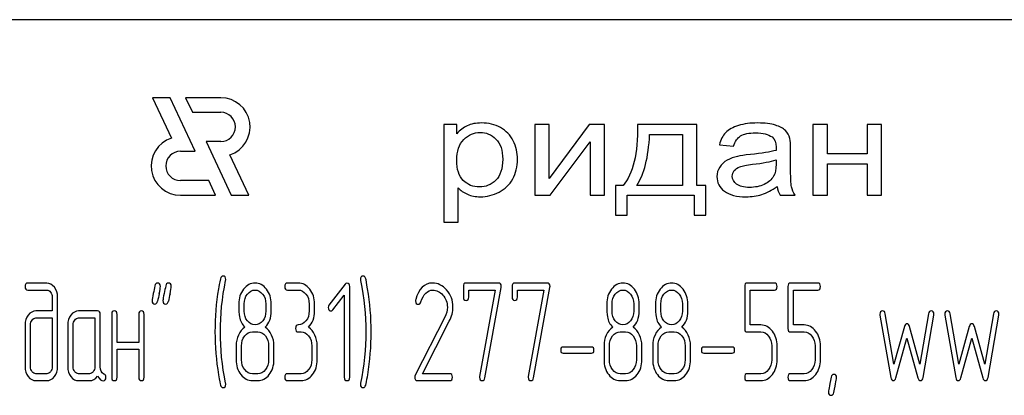
# Model space of a CAD drawing. Units: millimetres. Extents: x 0 to 8400, y -6 to 5940.
# Drawn here: x 5324 to 5375, y 4545 to 4564 of the extents above; entities that cross this region are included whole.
import ezdxf

# ---------------------------------------------------------------- set-up
doc = ezdxf.new("R2010")
doc.units = ezdxf.units.MM
doc.header["$LTSCALE"] = 462
doc.layers.get('0').update_dxf_attribs({"linetype": 'CONTINUOUS'})

msp = doc.modelspace()

# ---------------------------------------------------------------- linework, layer by layer
at = {"color": 7, "linetype": 'Continuous'}
for p, q in [((5396.029, 4563.984), (5306.029, 4563.984)), ((5331.097, 4559.984), (5332.064, 4557.91)), ((5331.997, 4559.984), (5331.097, 4559.984)), ((5333.28, 4557.234), (5331.997, 4559.984)), ((5332.798, 4559.984), (5333.148, 4559.234)), ((5334.599, 4559.984), (5332.798, 4559.984)), ((5333.148, 4559.234), (5334.599, 4559.234)), ((5346.029, 4558.606), (5346.029, 4553.595)), ((5346.701, 4558.606), (5346.029, 4558.606)), ((5346.701, 4558.135), (5346.701, 4558.606)), ((5350.699, 4558.606), (5350.699, 4554.984)), ((5351.437, 4558.606), (5350.699, 4558.606)), ((5353.484, 4558.606), (5351.437, 4555.843)), ((5351.437, 4555.843), (5351.437, 4558.606)), ((5354.279, 4558.606), (5353.484, 4558.606)), ((5354.279, 4554.984), (5354.279, 4558.606)), ((5359.007, 4558.606), (5355.973, 4558.606)), ((5359.007, 4555.488), (5359.007, 4558.606)), ((5364.965, 4558.606), (5364.965, 4554.984)), ((5365.703, 4558.606), (5364.965, 4558.606)), ((5365.703, 4557.098), (5365.703, 4558.606)), ((5367.749, 4558.606), (5367.749, 4557.098)), ((5368.487, 4558.606), (5367.749, 4558.606)), ((5368.487, 4554.984), (5368.487, 4558.606)), ((5333.847, 4557.734), (5335.129, 4554.984)), ((5334.599, 4557.734), (5333.847, 4557.734)), ((5351.495, 4554.984), (5353.541, 4557.729)), ((5353.541, 4557.729), (5353.541, 4554.984)), ((5356.588, 4558.098), (5358.273, 4558.098)), ((5358.273, 4558.098), (5358.273, 4555.488)), ((5332.529, 4557.234), (5333.28, 4557.234)), ((5360.167, 4557.572), (5360.889, 4557.49)), ((5363.817, 4556.501), (5363.817, 4557.32)), ((5336.029, 4554.984), (5335.063, 4557.057)), ((5363.071, 4556.801), (5363.071, 4556.576)), ((5367.749, 4557.098), (5365.703, 4557.098)), ((5365.703, 4554.984), (5365.703, 4556.59)), ((5365.703, 4556.59), (5367.749, 4556.59)), ((5367.749, 4556.59), (5367.749, 4554.984)), ((5333.979, 4555.734), (5332.529, 4555.734)), ((5334.329, 4554.984), (5333.979, 4555.734)), ((5346.767, 4553.595), (5346.767, 4555.359)), ((5354.837, 4555.488), (5354.837, 4553.957)), ((5355.226, 4555.488), (5354.837, 4555.488)), ((5358.273, 4555.488), (5355.932, 4555.488)), ((5359.479, 4555.488), (5359.007, 4555.488)), ((5359.479, 4553.957), (5359.479, 4555.488)), ((5332.529, 4554.984), (5334.329, 4554.984)), ((5335.129, 4554.984), (5336.029, 4554.984)), ((5350.699, 4554.984), (5351.495, 4554.984)), ((5353.541, 4554.984), (5354.279, 4554.984)), ((5355.444, 4553.957), (5355.444, 4554.984)), ((5355.444, 4554.984), (5358.872, 4554.984)), ((5358.872, 4554.984), (5358.872, 4553.957)), ((5363.28, 4554.984), (5364.051, 4554.984)), ((5364.965, 4554.984), (5365.703, 4554.984)), ((5367.749, 4554.984), (5368.487, 4554.984)), ((5354.837, 4553.957), (5355.444, 4553.957)), ((5358.872, 4553.957), (5359.479, 4553.957)), ((5346.029, 4553.595), (5346.767, 4553.595)), ((5325.672, 4550.477), (5324.704, 4550.477)), ((5324.704, 4550.12), (5325.672, 4550.12)), ((5338.575, 4550.477), (5338.02, 4550.477)), ((5338.02, 4550.12), (5338.575, 4550.12)), ((5340.975, 4550.424), (5340.145, 4549.348)), ((5341.211, 4545.652), (5341.211, 4550.298)), ((5347.037, 4550.298), (5347.037, 4549.762)), ((5348.843, 4550.477), (5347.175, 4550.477)), ((5347.314, 4549.762), (5347.314, 4550.12)), ((5347.314, 4550.12), (5348.668, 4550.12)), ((5348.668, 4550.12), (5347.872, 4545.692)), ((5348.144, 4545.613), (5348.979, 4550.256)), ((5349.534, 4550.298), (5349.534, 4549.762)), ((5351.34, 4550.477), (5349.672, 4550.477)), ((5349.811, 4549.762), (5349.811, 4550.12)), ((5349.811, 4550.12), (5351.165, 4550.12)), ((5351.165, 4550.12), (5350.369, 4545.692)), ((5350.641, 4545.613), (5351.476, 4550.256)), ((5361.463, 4550.298), (5361.463, 4548.151)), ((5362.989, 4550.477), (5361.602, 4550.477)), ((5361.74, 4548.329), (5361.74, 4550.12)), ((5361.74, 4550.12), (5362.989, 4550.12)), ((5363.682, 4550.298), (5363.682, 4548.151)), ((5365.208, 4550.477), (5363.821, 4550.477)), ((5363.96, 4548.329), (5363.96, 4550.12)), ((5363.96, 4550.12), (5365.208, 4550.12)), ((5325.952, 4549.762), (5325.952, 4549.048)), ((5326.23, 4546.188), (5326.23, 4549.762)), ((5340.34, 4549.101), (5340.933, 4549.866)), ((5340.933, 4549.866), (5340.933, 4545.652)), ((5335.801, 4549.044), (5335.801, 4549.409)), ((5336.911, 4549.409), (5336.911, 4549.044)), ((5337.188, 4549.044), (5337.188, 4549.409)), ((5339.13, 4549.405), (5339.13, 4549.048)), ((5339.407, 4549.048), (5339.407, 4549.405)), ((5354.666, 4549.044), (5354.666, 4549.409)), ((5355.776, 4549.409), (5355.776, 4549.044)), ((5356.053, 4549.044), (5356.053, 4549.409)), ((5357.163, 4549.044), (5357.163, 4549.409)), ((5358.273, 4549.409), (5358.273, 4549.044)), ((5358.55, 4549.044), (5358.55, 4549.409)), ((5325.952, 4549.048), (5325.123, 4549.048)), ((5325.123, 4548.69), (5325.952, 4548.69)), ((5325.952, 4548.69), (5325.952, 4546.188)), ((5328.28, 4549.048), (5327.309, 4549.048)), ((5327.309, 4548.69), (5328.141, 4548.69)), ((5328.141, 4548.69), (5328.141, 4546.188)), ((5328.418, 4546.181), (5328.418, 4548.869)), ((5329.004, 4548.869), (5329.004, 4545.652)), ((5329.281, 4547.439), (5329.281, 4548.869)), ((5330.391, 4548.869), (5330.391, 4547.439)), ((5330.668, 4545.652), (5330.668, 4548.869)), ((5346.085, 4548.722), (5344.562, 4545.752)), ((5368.399, 4548.83), (5368.954, 4545.642)), ((5369.12, 4546.324), (5368.671, 4548.908)), ((5370.896, 4548.908), (5370.446, 4546.324)), ((5370.613, 4545.642), (5371.168, 4548.83)), ((5371.728, 4548.83), (5372.283, 4545.642)), ((5372.449, 4546.324), (5372, 4548.908)), ((5374.225, 4548.908), (5373.775, 4546.324)), ((5373.942, 4545.642), (5374.497, 4548.83)), ((5324.565, 4548.333), (5324.565, 4546.188)), ((5324.842, 4546.188), (5324.842, 4548.333)), ((5326.754, 4548.333), (5326.754, 4546.188)), ((5327.031, 4546.188), (5327.031, 4548.333)), ((5344.939, 4545.831), (5346.318, 4548.522)), ((5362.298, 4548.329), (5361.74, 4548.329)), ((5364.518, 4548.329), (5363.96, 4548.329)), ((5369.653, 4548.243), (5369.12, 4546.324)), ((5370.446, 4546.324), (5369.914, 4548.243)), ((5372.982, 4548.243), (5372.449, 4546.324)), ((5373.775, 4546.324), (5373.243, 4548.243)), ((5336.217, 4547.975), (5336.494, 4547.975)), ((5338.575, 4547.975), (5338.714, 4547.975)), ((5355.082, 4547.975), (5355.36, 4547.975)), ((5357.579, 4547.975), (5357.856, 4547.975)), ((5361.602, 4547.972), (5362.298, 4547.972)), ((5363.821, 4547.972), (5364.518, 4547.972)), ((5369.22, 4545.62), (5369.783, 4547.65)), ((5369.783, 4547.65), (5370.346, 4545.62)), ((5372.549, 4545.62), (5373.112, 4547.65)), ((5373.112, 4547.65), (5373.675, 4545.62)), ((5330.391, 4547.439), (5329.281, 4547.439)), ((5329.281, 4545.652), (5329.281, 4547.082)), ((5329.281, 4547.082), (5330.391, 4547.082)), ((5330.391, 4547.082), (5330.391, 4545.652)), ((5335.385, 4547.261), (5335.385, 4546.546)), ((5335.662, 4546.546), (5335.662, 4547.261)), ((5337.049, 4547.261), (5337.049, 4546.546)), ((5337.327, 4546.546), (5337.327, 4547.261)), ((5339.269, 4547.261), (5339.269, 4546.546)), ((5339.546, 4546.546), (5339.546, 4547.261)), ((5353.615, 4547.2), (5352.153, 4547.2)), ((5354.25, 4547.261), (5354.25, 4546.546)), ((5354.527, 4546.546), (5354.527, 4547.261)), ((5355.914, 4547.261), (5355.914, 4546.546)), ((5356.192, 4546.546), (5356.192, 4547.261)), ((5356.747, 4547.261), (5356.747, 4546.546)), ((5357.024, 4546.546), (5357.024, 4547.261)), ((5358.411, 4547.261), (5358.411, 4546.546)), ((5358.689, 4546.546), (5358.689, 4547.261)), ((5360.828, 4547.2), (5359.366, 4547.2)), ((5362.85, 4547.261), (5362.85, 4546.546)), ((5363.128, 4546.546), (5363.128, 4547.261)), ((5365.07, 4547.261), (5365.07, 4546.546)), ((5365.347, 4546.546), (5365.347, 4547.261)), ((5352.153, 4546.885), (5353.615, 4546.885)), ((5359.366, 4546.885), (5360.828, 4546.885)), ((5325.672, 4545.831), (5325.123, 4545.831)), ((5327.864, 4545.831), (5327.309, 4545.831)), ((5336.494, 4545.831), (5336.217, 4545.831)), ((5338.714, 4545.831), (5338.02, 4545.831)), ((5346.338, 4545.831), (5344.939, 4545.831)), ((5355.36, 4545.831), (5355.082, 4545.831)), ((5357.856, 4545.831), (5357.579, 4545.831)), ((5362.298, 4545.831), (5361.602, 4545.831)), ((5364.518, 4545.831), (5363.821, 4545.831)), ((5325.123, 4545.474), (5325.672, 4545.474)), ((5327.309, 4545.474), (5327.864, 4545.474)), ((5336.217, 4545.474), (5336.494, 4545.474)), ((5338.02, 4545.474), (5338.714, 4545.474)), ((5344.679, 4545.474), (5346.338, 4545.474)), ((5355.082, 4545.474), (5355.36, 4545.474)), ((5357.579, 4545.474), (5357.856, 4545.474)), ((5361.602, 4545.474), (5362.298, 4545.474)), ((5363.821, 4545.474), (5364.518, 4545.474))]:
    msp.add_line(p, q, dxfattribs=at)
for centre, radius, start, end in [((5334.599, 4558.484), 1.5, 287.9869, 90), ((5334.599, 4558.484), 0.75, 270, 90), ((5332.529, 4556.484), 1.5, 108.0406, 270), ((5332.529, 4556.484), 0.75, 90, 270), ((5347.893, 4547.98), 13.593, 170.6656, 179.9904), ((5329.118, 4547.985), 13.194, 359.9591, 9.5936), ((5362.963, 4542.855), 32.306, 167.3483, 168.0501), ((5363.538, 4542.851), 32.327, 167.3487, 168.05), ((5344.829, 4549.566), 0.242, 164.6444, 180.0558), ((5347.597, 4547.973), 13.297, 179.959, 189.5349), ((5328.619, 4547.979), 13.693, 350.7124, 359.9839)]:
    msp.add_arc(centre, radius, start, end, dxfattribs=at)
for points in [[(5347.964, 4558.688), (5347.677, 4558.688), (5347.435, 4558.64), (5347.238, 4558.548)], [(5348.947, 4558.447), (5348.661, 4558.606), (5348.333, 4558.688), (5347.964, 4558.688)], [(5362.132, 4558.688), (5361.754, 4558.688), (5361.426, 4558.643), (5361.143, 4558.558)], [(5363.037, 4558.576), (5362.804, 4558.65), (5362.501, 4558.688), (5362.132, 4558.688)], [(5347.238, 4558.548), (5347.038, 4558.456), (5346.857, 4558.319), (5346.701, 4558.135)], [(5347.058, 4557.838), (5347.3, 4558.084), (5347.579, 4558.207), (5347.895, 4558.207)], [(5347.895, 4558.207), (5348.21, 4558.207), (5348.481, 4558.091), (5348.71, 4557.861)], [(5349.591, 4557.773), (5349.445, 4558.063), (5349.231, 4558.289), (5348.947, 4558.447)], [(5355.973, 4558.606), (5355.993, 4557.112), (5355.743, 4556.075), (5355.226, 4555.488)], [(5360.49, 4558.194), (5360.34, 4558.036), (5360.233, 4557.828), (5360.167, 4557.572)], [(5361.143, 4558.558), (5360.856, 4558.473), (5360.639, 4558.35), (5360.49, 4558.194)], [(5361.254, 4558.026), (5361.418, 4558.128), (5361.676, 4558.179), (5362.025, 4558.179)], [(5362.025, 4558.179), (5362.394, 4558.179), (5362.677, 4558.108), (5362.865, 4557.971)], [(5363.549, 4558.301), (5363.44, 4558.411), (5363.267, 4558.503), (5363.037, 4558.576)], [(5363.778, 4557.886), (5363.735, 4558.053), (5363.657, 4558.193), (5363.549, 4558.301)], [(5346.697, 4556.774), (5346.697, 4557.238), (5346.816, 4557.593), (5347.058, 4557.838)], [(5348.71, 4557.861), (5348.94, 4557.63), (5349.055, 4557.286), (5349.055, 4556.825)], [(5349.81, 4556.822), (5349.81, 4557.166), (5349.736, 4557.484), (5349.591, 4557.773)], [(5355.932, 4555.488), (5356.313, 4556.051), (5356.53, 4556.921), (5356.588, 4558.098)], [(5360.889, 4557.49), (5360.967, 4557.746), (5361.09, 4557.924), (5361.254, 4558.026)], [(5362.865, 4557.971), (5363.005, 4557.869), (5363.075, 4557.692), (5363.075, 4557.443)], [(5363.817, 4557.32), (5363.817, 4557.593), (5363.805, 4557.78), (5363.778, 4557.886)], [(5363.071, 4557.282), (5362.788, 4557.201), (5362.349, 4557.129), (5361.754, 4557.07)], [(5363.075, 4557.443), (5363.075, 4557.419), (5363.071, 4557.364), (5363.071, 4557.282)], [(5347.035, 4555.739), (5346.808, 4555.962), (5346.697, 4556.307), (5346.697, 4556.774)], [(5349.055, 4556.825), (5349.055, 4556.341), (5348.936, 4555.983), (5348.702, 4555.751)], [(5349.568, 4555.819), (5349.728, 4556.116), (5349.81, 4556.45), (5349.81, 4556.822)], [(5360.565, 4556.778), (5360.409, 4556.689), (5360.282, 4556.57), (5360.184, 4556.423)], [(5361.099, 4556.977), (5360.901, 4556.931), (5360.721, 4556.866), (5360.565, 4556.778)], [(5361.754, 4557.07), (5361.459, 4557.04), (5361.242, 4557.01), (5361.099, 4556.977)], [(5361.865, 4556.568), (5362.398, 4556.631), (5362.8, 4556.709), (5363.071, 4556.801)], [(5360.184, 4556.423), (5360.085, 4556.276), (5360.04, 4556.116), (5360.04, 4555.939)], [(5360.828, 4555.956), (5360.828, 4556.061), (5360.86, 4556.157), (5360.929, 4556.246)], [(5360.929, 4556.246), (5360.996, 4556.334), (5361.094, 4556.399), (5361.222, 4556.446)], [(5361.222, 4556.446), (5361.344, 4556.491), (5361.562, 4556.532), (5361.865, 4556.568)], [(5363.071, 4556.576), (5363.071, 4556.304), (5363.03, 4556.099), (5362.95, 4555.963)], [(5363.862, 4555.417), (5363.829, 4555.567), (5363.817, 4555.928), (5363.817, 4556.501)], [(5347.862, 4555.407), (5347.538, 4555.407), (5347.263, 4555.516), (5347.035, 4555.739)], [(5348.702, 4555.751), (5348.469, 4555.519), (5348.19, 4555.407), (5347.862, 4555.407)], [(5348.87, 4555.138), (5349.174, 4555.294), (5349.408, 4555.522), (5349.568, 4555.819)], [(5360.04, 4555.939), (5360.04, 4555.635), (5360.167, 4555.386), (5360.425, 4555.191)], [(5361.049, 4555.546), (5360.901, 4555.655), (5360.828, 4555.792), (5360.828, 4555.956)], [(5362.95, 4555.963), (5362.845, 4555.782), (5362.685, 4555.638), (5362.464, 4555.536)], [(5346.767, 4555.359), (5346.89, 4555.226), (5347.05, 4555.117), (5347.247, 4555.031)], [(5360.425, 4555.191), (5360.68, 4554.997), (5361.049, 4554.902), (5361.529, 4554.902)], [(5361.705, 4555.383), (5361.418, 4555.383), (5361.197, 4555.437), (5361.049, 4555.546)], [(5362.464, 4555.536), (5362.242, 4555.434), (5361.988, 4555.383), (5361.705, 4555.383)], [(5362.341, 4555.021), (5362.595, 4555.1), (5362.857, 4555.236), (5363.132, 4555.43)], [(5363.132, 4555.43), (5363.153, 4555.26), (5363.202, 4555.11), (5363.28, 4554.984)], [(5364.051, 4554.984), (5363.956, 4555.12), (5363.895, 4555.267), (5363.862, 4555.417)], [(5347.247, 4555.031), (5347.444, 4554.946), (5347.665, 4554.902), (5347.911, 4554.902)], [(5347.911, 4554.902), (5348.247, 4554.902), (5348.567, 4554.984), (5348.87, 4555.138)], [(5361.529, 4554.902), (5361.816, 4554.902), (5362.086, 4554.943), (5362.341, 4555.021)], [(5334.587, 4550.701), (5334.533, 4550.477), (5334.5, 4550.306), (5334.48, 4550.185)], [(5334.577, 4547.975), (5334.577, 4548.83), (5334.666, 4549.709), (5334.848, 4550.61)], [(5334.713, 4550.835), (5334.652, 4550.835), (5334.608, 4550.788), (5334.587, 4550.701)], [(5334.855, 4550.663), (5334.855, 4550.777), (5334.808, 4550.835), (5334.713, 4550.835)], [(5334.848, 4550.61), (5334.852, 4550.627), (5334.855, 4550.645), (5334.855, 4550.663)], [(5341.902, 4550.835), (5341.807, 4550.835), (5341.76, 4550.777), (5341.76, 4550.663)], [(5341.76, 4550.663), (5341.76, 4550.645), (5341.76, 4550.627), (5341.766, 4550.609)], [(5341.766, 4550.609), (5341.943, 4549.709), (5342.035, 4548.83), (5342.035, 4547.975)], [(5342.032, 4550.702), (5342.004, 4550.788), (5341.963, 4550.835), (5341.902, 4550.835)], [(5342.128, 4550.184), (5342.079, 4550.47), (5342.046, 4550.645), (5342.032, 4550.702)], [(5324.704, 4550.477), (5324.609, 4550.477), (5324.565, 4550.416), (5324.565, 4550.298)], [(5324.565, 4550.298), (5324.565, 4550.177), (5324.609, 4550.12), (5324.704, 4550.12)], [(5326.064, 4550.265), (5325.955, 4550.406), (5325.824, 4550.477), (5325.672, 4550.477)], [(5325.672, 4550.12), (5325.75, 4550.12), (5325.813, 4550.084), (5325.868, 4550.015)], [(5326.23, 4549.762), (5326.23, 4549.955), (5326.174, 4550.123), (5326.064, 4550.265)], [(5331.221, 4550.338), (5331.196, 4550.209), (5331.165, 4550.08), (5331.137, 4549.952)], [(5331.356, 4550.477), (5331.284, 4550.477), (5331.24, 4550.431), (5331.221, 4550.338)], [(5331.501, 4550.306), (5331.501, 4550.42), (5331.451, 4550.477), (5331.356, 4550.477)], [(5331.441, 4549.931), (5331.481, 4550.109), (5331.501, 4550.234), (5331.501, 4550.306)], [(5331.776, 4550.338), (5331.75, 4550.209), (5331.72, 4550.08), (5331.692, 4549.952)], [(5331.911, 4550.477), (5331.839, 4550.477), (5331.795, 4550.431), (5331.776, 4550.338)], [(5332.056, 4550.306), (5332.056, 4550.42), (5332.006, 4550.477), (5331.911, 4550.477)], [(5331.996, 4549.931), (5332.036, 4550.109), (5332.056, 4550.234), (5332.056, 4550.306)], [(5335.767, 4550.167), (5335.604, 4549.959), (5335.523, 4549.705), (5335.523, 4549.409)], [(5336.358, 4550.477), (5336.125, 4550.477), (5335.928, 4550.374), (5335.767, 4550.167)], [(5335.962, 4549.909), (5336.07, 4550.048), (5336.2, 4550.12), (5336.353, 4550.12)], [(5336.353, 4550.12), (5336.508, 4550.12), (5336.639, 4550.048), (5336.746, 4549.912)], [(5336.944, 4550.163), (5336.783, 4550.37), (5336.586, 4550.477), (5336.358, 4550.477)], [(5337.188, 4549.409), (5337.188, 4549.702), (5337.105, 4549.955), (5336.944, 4550.163)], [(5338.02, 4550.477), (5337.926, 4550.477), (5337.882, 4550.416), (5337.882, 4550.298)], [(5337.882, 4550.298), (5337.882, 4550.177), (5337.926, 4550.12), (5338.02, 4550.12)], [(5339.163, 4550.163), (5339.002, 4550.37), (5338.805, 4550.477), (5338.575, 4550.477)], [(5338.575, 4550.12), (5338.728, 4550.12), (5338.858, 4550.048), (5338.966, 4549.909)], [(5339.407, 4549.405), (5339.407, 4549.702), (5339.324, 4549.955), (5339.163, 4550.163)], [(5341.069, 4550.474), (5341.03, 4550.474), (5341, 4550.456), (5340.975, 4550.424)], [(5341.211, 4550.298), (5341.211, 4550.413), (5341.164, 4550.474), (5341.069, 4550.474)], [(5345.458, 4550.481), (5345.036, 4550.481), (5344.751, 4550.195), (5344.596, 4549.63)], [(5344.855, 4549.509), (5344.989, 4549.912), (5345.197, 4550.116), (5345.475, 4550.116)], [(5346.176, 4550.126), (5345.966, 4550.363), (5345.724, 4550.481), (5345.458, 4550.481)], [(5345.475, 4550.116), (5345.663, 4550.116), (5345.835, 4550.03), (5345.984, 4549.865)], [(5346.504, 4549.251), (5346.504, 4549.587), (5346.393, 4549.88), (5346.176, 4550.126)], [(5347.175, 4550.477), (5347.081, 4550.477), (5347.037, 4550.416), (5347.037, 4550.298)], [(5348.984, 4550.309), (5348.984, 4550.42), (5348.937, 4550.477), (5348.843, 4550.477)], [(5348.979, 4550.256), (5348.982, 4550.273), (5348.984, 4550.291), (5348.984, 4550.309)], [(5349.672, 4550.477), (5349.578, 4550.477), (5349.534, 4550.416), (5349.534, 4550.298)], [(5351.481, 4550.309), (5351.481, 4550.42), (5351.434, 4550.477), (5351.34, 4550.477)], [(5351.476, 4550.256), (5351.478, 4550.273), (5351.481, 4550.291), (5351.481, 4550.309)], [(5354.632, 4550.167), (5354.469, 4549.959), (5354.389, 4549.705), (5354.389, 4549.409)], [(5355.224, 4550.477), (5354.991, 4550.477), (5354.794, 4550.374), (5354.632, 4550.167)], [(5354.827, 4549.909), (5354.935, 4550.048), (5355.066, 4550.12), (5355.218, 4550.12)], [(5355.218, 4550.12), (5355.373, 4550.12), (5355.504, 4550.048), (5355.611, 4549.912)], [(5355.809, 4550.163), (5355.648, 4550.37), (5355.451, 4550.477), (5355.224, 4550.477)], [(5356.053, 4549.409), (5356.053, 4549.702), (5355.97, 4549.955), (5355.809, 4550.163)], [(5357.129, 4550.167), (5356.966, 4549.959), (5356.885, 4549.705), (5356.885, 4549.409)], [(5357.721, 4550.477), (5357.487, 4550.477), (5357.291, 4550.374), (5357.129, 4550.167)], [(5357.324, 4549.909), (5357.432, 4550.048), (5357.562, 4550.12), (5357.715, 4550.12)], [(5357.715, 4550.12), (5357.87, 4550.12), (5358.001, 4550.048), (5358.108, 4549.912)], [(5358.306, 4550.163), (5358.145, 4550.37), (5357.948, 4550.477), (5357.721, 4550.477)], [(5358.55, 4549.409), (5358.55, 4549.702), (5358.467, 4549.955), (5358.306, 4550.163)], [(5361.602, 4550.477), (5361.507, 4550.477), (5361.463, 4550.416), (5361.463, 4550.298)], [(5363.128, 4550.298), (5363.128, 4550.416), (5363.08, 4550.477), (5362.989, 4550.477)], [(5362.989, 4550.12), (5363.08, 4550.12), (5363.128, 4550.177), (5363.128, 4550.298)], [(5363.821, 4550.477), (5363.727, 4550.477), (5363.682, 4550.416), (5363.682, 4550.298)], [(5365.347, 4550.298), (5365.347, 4550.416), (5365.3, 4550.477), (5365.208, 4550.477)], [(5365.208, 4550.12), (5365.3, 4550.12), (5365.347, 4550.177), (5365.347, 4550.298)], [(5325.868, 4550.015), (5325.924, 4549.945), (5325.952, 4549.862), (5325.952, 4549.762)], [(5331.137, 4549.952), (5331.098, 4549.773), (5331.079, 4549.648), (5331.079, 4549.577)], [(5331.692, 4549.952), (5331.653, 4549.773), (5331.634, 4549.648), (5331.634, 4549.577)], [(5335.801, 4549.409), (5335.801, 4549.602), (5335.854, 4549.77), (5335.962, 4549.909)], [(5336.746, 4549.912), (5336.855, 4549.773), (5336.911, 4549.605), (5336.911, 4549.409)], [(5338.966, 4549.909), (5339.075, 4549.77), (5339.13, 4549.602), (5339.13, 4549.405)], [(5345.984, 4549.865), (5346.141, 4549.691), (5346.218, 4549.484), (5346.218, 4549.241)], [(5347.037, 4549.762), (5347.037, 4549.644), (5347.081, 4549.587), (5347.175, 4549.587)], [(5347.175, 4549.587), (5347.267, 4549.587), (5347.314, 4549.644), (5347.314, 4549.762)], [(5349.534, 4549.762), (5349.534, 4549.644), (5349.578, 4549.587), (5349.672, 4549.587)], [(5349.672, 4549.587), (5349.764, 4549.587), (5349.811, 4549.644), (5349.811, 4549.762)], [(5354.666, 4549.409), (5354.666, 4549.602), (5354.719, 4549.77), (5354.827, 4549.909)], [(5355.611, 4549.912), (5355.72, 4549.773), (5355.776, 4549.605), (5355.776, 4549.409)], [(5357.163, 4549.409), (5357.163, 4549.602), (5357.216, 4549.77), (5357.324, 4549.909)], [(5358.108, 4549.912), (5358.217, 4549.773), (5358.273, 4549.605), (5358.273, 4549.409)], [(5331.079, 4549.577), (5331.079, 4549.462), (5331.126, 4549.405), (5331.223, 4549.405)], [(5331.223, 4549.405), (5331.293, 4549.405), (5331.337, 4549.451), (5331.357, 4549.544)], [(5331.634, 4549.577), (5331.634, 4549.462), (5331.681, 4549.405), (5331.778, 4549.405)], [(5331.778, 4549.405), (5331.847, 4549.405), (5331.892, 4549.451), (5331.912, 4549.544)], [(5335.523, 4549.409), (5335.523, 4549.087), (5335.535, 4548.869), (5335.556, 4548.754)], [(5340.145, 4549.348), (5340.118, 4549.312), (5340.104, 4549.273), (5340.104, 4549.23)], [(5340.104, 4549.23), (5340.104, 4549.18), (5340.118, 4549.137), (5340.145, 4549.101)], [(5340.145, 4549.101), (5340.173, 4549.065), (5340.206, 4549.048), (5340.245, 4549.048)], [(5340.245, 4549.048), (5340.279, 4549.048), (5340.312, 4549.065), (5340.34, 4549.101)], [(5344.587, 4549.566), (5344.587, 4549.448), (5344.634, 4549.391), (5344.731, 4549.391)], [(5344.731, 4549.391), (5344.787, 4549.391), (5344.828, 4549.43), (5344.855, 4549.509)], [(5346.218, 4549.241), (5346.218, 4549.065), (5346.173, 4548.894), (5346.085, 4548.722)], [(5346.318, 4548.522), (5346.44, 4548.762), (5346.504, 4549.005), (5346.504, 4549.251)], [(5354.389, 4549.409), (5354.389, 4549.087), (5354.4, 4548.869), (5354.421, 4548.754)], [(5356.885, 4549.409), (5356.885, 4549.087), (5356.897, 4548.869), (5356.918, 4548.754)], [(5324.726, 4548.837), (5324.618, 4548.697), (5324.565, 4548.529), (5324.565, 4548.333)], [(5325.123, 4549.048), (5324.967, 4549.048), (5324.834, 4548.976), (5324.726, 4548.837)], [(5324.923, 4548.583), (5324.978, 4548.654), (5325.045, 4548.69), (5325.123, 4548.69)], [(5326.918, 4548.837), (5326.807, 4548.694), (5326.754, 4548.526), (5326.754, 4548.333)], [(5327.309, 4549.048), (5327.156, 4549.048), (5327.026, 4548.976), (5326.918, 4548.837)], [(5327.112, 4548.583), (5327.167, 4548.654), (5327.231, 4548.69), (5327.309, 4548.69)], [(5328.418, 4548.869), (5328.418, 4548.987), (5328.371, 4549.048), (5328.28, 4549.048)], [(5329.143, 4549.048), (5329.048, 4549.048), (5329.004, 4548.987), (5329.004, 4548.869)], [(5329.281, 4548.869), (5329.281, 4548.987), (5329.234, 4549.048), (5329.143, 4549.048)], [(5330.53, 4549.048), (5330.435, 4549.048), (5330.391, 4548.987), (5330.391, 4548.869)], [(5330.668, 4548.869), (5330.668, 4548.987), (5330.621, 4549.048), (5330.53, 4549.048)], [(5335.556, 4548.754), (5335.596, 4548.54), (5335.687, 4548.361), (5335.831, 4548.211)], [(5335.963, 4548.538), (5335.854, 4548.676), (5335.801, 4548.844), (5335.801, 4549.044)], [(5336.911, 4549.044), (5336.911, 4548.847), (5336.855, 4548.679), (5336.747, 4548.54)], [(5336.88, 4548.211), (5337.085, 4548.426), (5337.188, 4548.701), (5337.188, 4549.044)], [(5339.13, 4549.048), (5339.13, 4548.847), (5339.075, 4548.679), (5338.966, 4548.54)], [(5339.099, 4548.211), (5339.305, 4548.426), (5339.407, 4548.704), (5339.407, 4549.048)], [(5354.421, 4548.754), (5354.461, 4548.54), (5354.552, 4548.361), (5354.697, 4548.211)], [(5354.828, 4548.538), (5354.719, 4548.676), (5354.666, 4548.844), (5354.666, 4549.044)], [(5355.776, 4549.044), (5355.776, 4548.847), (5355.72, 4548.679), (5355.612, 4548.54)], [(5355.745, 4548.211), (5355.951, 4548.426), (5356.053, 4548.701), (5356.053, 4549.044)], [(5356.918, 4548.754), (5356.958, 4548.54), (5357.049, 4548.361), (5357.193, 4548.211)], [(5357.325, 4548.538), (5357.216, 4548.676), (5357.163, 4548.844), (5357.163, 4549.044)], [(5358.273, 4549.044), (5358.273, 4548.847), (5358.217, 4548.679), (5358.109, 4548.54)], [(5358.242, 4548.211), (5358.447, 4548.426), (5358.55, 4548.701), (5358.55, 4549.044)], [(5368.538, 4549.048), (5368.443, 4549.048), (5368.396, 4548.99), (5368.396, 4548.876)], [(5368.396, 4548.876), (5368.396, 4548.862), (5368.396, 4548.844), (5368.399, 4548.83)], [(5368.671, 4548.908), (5368.654, 4549.001), (5368.61, 4549.048), (5368.538, 4549.048)], [(5371.029, 4549.048), (5370.957, 4549.048), (5370.912, 4549.001), (5370.896, 4548.908)], [(5371.17, 4548.876), (5371.17, 4548.99), (5371.123, 4549.048), (5371.029, 4549.048)], [(5371.168, 4548.83), (5371.168, 4548.844), (5371.17, 4548.862), (5371.17, 4548.876)], [(5371.867, 4549.048), (5371.772, 4549.048), (5371.725, 4548.99), (5371.725, 4548.876)], [(5371.725, 4548.876), (5371.725, 4548.862), (5371.725, 4548.844), (5371.728, 4548.83)], [(5372, 4548.908), (5371.983, 4549.001), (5371.939, 4549.048), (5371.867, 4549.048)], [(5374.358, 4549.048), (5374.286, 4549.048), (5374.241, 4549.001), (5374.225, 4548.908)], [(5374.499, 4548.876), (5374.499, 4548.99), (5374.452, 4549.048), (5374.358, 4549.048)], [(5374.497, 4548.83), (5374.497, 4548.844), (5374.499, 4548.862), (5374.499, 4548.876)], [(5324.842, 4548.333), (5324.842, 4548.429), (5324.867, 4548.511), (5324.923, 4548.583)], [(5327.031, 4548.333), (5327.031, 4548.429), (5327.056, 4548.511), (5327.112, 4548.583)], [(5335.831, 4548.211), (5335.693, 4548.118), (5335.584, 4547.986), (5335.504, 4547.815)], [(5336.358, 4548.333), (5336.203, 4548.333), (5336.073, 4548.401), (5335.963, 4548.538)], [(5336.747, 4548.54), (5336.639, 4548.401), (5336.508, 4548.333), (5336.358, 4548.333)], [(5337.205, 4547.815), (5337.124, 4547.986), (5337.016, 4548.118), (5336.88, 4548.211)], [(5338.575, 4548.333), (5338.481, 4548.333), (5338.436, 4548.272), (5338.436, 4548.154)], [(5338.436, 4548.154), (5338.436, 4548.033), (5338.481, 4547.975), (5338.575, 4547.975)], [(5338.966, 4548.54), (5338.858, 4548.401), (5338.728, 4548.333), (5338.575, 4548.333)], [(5339.424, 4547.815), (5339.344, 4547.986), (5339.235, 4548.118), (5339.099, 4548.211)], [(5354.697, 4548.211), (5354.558, 4548.118), (5354.45, 4547.986), (5354.369, 4547.815)], [(5355.224, 4548.333), (5355.068, 4548.333), (5354.938, 4548.401), (5354.828, 4548.538)], [(5355.612, 4548.54), (5355.504, 4548.401), (5355.373, 4548.333), (5355.224, 4548.333)], [(5356.07, 4547.815), (5355.989, 4547.986), (5355.881, 4548.118), (5355.745, 4548.211)], [(5357.193, 4548.211), (5357.055, 4548.118), (5356.947, 4547.986), (5356.866, 4547.815)], [(5357.721, 4548.333), (5357.565, 4548.333), (5357.435, 4548.401), (5357.325, 4548.538)], [(5358.109, 4548.54), (5358.001, 4548.401), (5357.87, 4548.333), (5357.721, 4548.333)], [(5358.567, 4547.815), (5358.486, 4547.986), (5358.378, 4548.118), (5358.242, 4548.211)], [(5361.463, 4548.151), (5361.463, 4548.029), (5361.507, 4547.972), (5361.602, 4547.972)], [(5362.883, 4548.015), (5362.723, 4548.222), (5362.526, 4548.329), (5362.298, 4548.329)], [(5363.682, 4548.151), (5363.682, 4548.029), (5363.727, 4547.972), (5363.821, 4547.972)], [(5365.103, 4548.015), (5364.942, 4548.222), (5364.745, 4548.329), (5364.518, 4548.329)], [(5369.783, 4548.39), (5369.722, 4548.39), (5369.68, 4548.34), (5369.653, 4548.243)], [(5369.914, 4548.243), (5369.886, 4548.34), (5369.841, 4548.39), (5369.783, 4548.39)], [(5373.112, 4548.39), (5373.051, 4548.39), (5373.009, 4548.34), (5372.982, 4548.243)], [(5373.243, 4548.243), (5373.215, 4548.34), (5373.171, 4548.39), (5373.112, 4548.39)], [(5334.848, 4545.341), (5334.666, 4546.242), (5334.577, 4547.121), (5334.577, 4547.975)], [(5335.504, 4547.815), (5335.424, 4547.643), (5335.385, 4547.461), (5335.385, 4547.261)], [(5335.662, 4547.261), (5335.662, 4547.454), (5335.715, 4547.622), (5335.826, 4547.765)], [(5335.826, 4547.765), (5335.934, 4547.904), (5336.064, 4547.975), (5336.217, 4547.975)], [(5336.494, 4547.975), (5336.647, 4547.975), (5336.777, 4547.904), (5336.886, 4547.765)], [(5336.886, 4547.765), (5336.994, 4547.625), (5337.049, 4547.457), (5337.049, 4547.261)], [(5337.327, 4547.261), (5337.327, 4547.461), (5337.285, 4547.643), (5337.205, 4547.815)], [(5338.714, 4547.975), (5338.866, 4547.975), (5338.997, 4547.904), (5339.105, 4547.765)], [(5339.105, 4547.765), (5339.213, 4547.625), (5339.269, 4547.457), (5339.269, 4547.261)], [(5339.546, 4547.261), (5339.546, 4547.461), (5339.505, 4547.643), (5339.424, 4547.815)], [(5342.035, 4547.975), (5342.035, 4547.118), (5341.943, 4546.242), (5341.766, 4545.341)], [(5354.369, 4547.815), (5354.289, 4547.643), (5354.25, 4547.461), (5354.25, 4547.261)], [(5354.527, 4547.261), (5354.527, 4547.454), (5354.58, 4547.622), (5354.691, 4547.765)], [(5354.691, 4547.765), (5354.799, 4547.904), (5354.93, 4547.975), (5355.082, 4547.975)], [(5355.36, 4547.975), (5355.512, 4547.975), (5355.643, 4547.904), (5355.751, 4547.765)], [(5355.751, 4547.765), (5355.859, 4547.625), (5355.914, 4547.457), (5355.914, 4547.261)], [(5356.192, 4547.261), (5356.192, 4547.461), (5356.15, 4547.643), (5356.07, 4547.815)], [(5356.866, 4547.815), (5356.786, 4547.643), (5356.747, 4547.461), (5356.747, 4547.261)], [(5357.024, 4547.261), (5357.024, 4547.454), (5357.077, 4547.622), (5357.188, 4547.765)], [(5357.188, 4547.765), (5357.296, 4547.904), (5357.426, 4547.975), (5357.579, 4547.975)], [(5357.856, 4547.975), (5358.009, 4547.975), (5358.139, 4547.904), (5358.248, 4547.765)], [(5358.248, 4547.765), (5358.356, 4547.625), (5358.411, 4547.457), (5358.411, 4547.261)], [(5358.689, 4547.261), (5358.689, 4547.461), (5358.647, 4547.643), (5358.567, 4547.815)], [(5362.298, 4547.972), (5362.448, 4547.972), (5362.578, 4547.9), (5362.687, 4547.761)], [(5362.687, 4547.761), (5362.795, 4547.622), (5362.85, 4547.454), (5362.85, 4547.261)], [(5363.128, 4547.261), (5363.128, 4547.554), (5363.044, 4547.807), (5362.883, 4548.015)], [(5364.518, 4547.972), (5364.667, 4547.972), (5364.798, 4547.9), (5364.906, 4547.761)], [(5364.906, 4547.761), (5365.014, 4547.622), (5365.07, 4547.454), (5365.07, 4547.261)], [(5365.347, 4547.261), (5365.347, 4547.554), (5365.264, 4547.807), (5365.103, 4548.015)], [(5352.153, 4547.2), (5352.069, 4547.2), (5352.03, 4547.146), (5352.03, 4547.043)], [(5353.737, 4547.043), (5353.737, 4547.146), (5353.695, 4547.2), (5353.615, 4547.2)], [(5359.366, 4547.2), (5359.282, 4547.2), (5359.244, 4547.146), (5359.244, 4547.043)], [(5360.95, 4547.043), (5360.95, 4547.146), (5360.908, 4547.2), (5360.828, 4547.2)], [(5352.03, 4547.043), (5352.03, 4546.935), (5352.069, 4546.885), (5352.153, 4546.885)], [(5353.615, 4546.885), (5353.695, 4546.885), (5353.737, 4546.935), (5353.737, 4547.043)], [(5359.244, 4547.043), (5359.244, 4546.935), (5359.282, 4546.885), (5359.366, 4546.885)], [(5360.828, 4546.885), (5360.908, 4546.885), (5360.95, 4546.935), (5360.95, 4547.043)], [(5324.565, 4546.188), (5324.565, 4545.992), (5324.618, 4545.824), (5324.725, 4545.684)], [(5324.923, 4545.935), (5324.867, 4546.006), (5324.842, 4546.088), (5324.842, 4546.188)], [(5325.952, 4546.188), (5325.952, 4546.088), (5325.924, 4546.006), (5325.869, 4545.935)], [(5326.067, 4545.684), (5326.174, 4545.824), (5326.23, 4545.992), (5326.23, 4546.188)], [(5326.754, 4546.188), (5326.754, 4545.988), (5326.807, 4545.82), (5326.915, 4545.681)], [(5327.112, 4545.935), (5327.056, 4546.006), (5327.031, 4546.088), (5327.031, 4546.188)], [(5328.141, 4546.188), (5328.141, 4546.088), (5328.113, 4546.006), (5328.058, 4545.935)], [(5328.607, 4545.815), (5328.479, 4545.881), (5328.418, 4546.003), (5328.418, 4546.181)], [(5335.385, 4546.546), (5335.385, 4546.249), (5335.465, 4545.995), (5335.627, 4545.786)], [(5335.824, 4546.04), (5335.715, 4546.181), (5335.662, 4546.349), (5335.662, 4546.546)], [(5337.049, 4546.546), (5337.049, 4546.346), (5336.994, 4546.178), (5336.886, 4546.038)], [(5337.083, 4545.785), (5337.243, 4545.992), (5337.327, 4546.246), (5337.327, 4546.546)], [(5339.269, 4546.546), (5339.269, 4546.346), (5339.213, 4546.178), (5339.105, 4546.038)], [(5339.302, 4545.785), (5339.463, 4545.992), (5339.546, 4546.246), (5339.546, 4546.546)], [(5354.25, 4546.546), (5354.25, 4546.249), (5354.33, 4545.995), (5354.493, 4545.786)], [(5354.69, 4546.04), (5354.58, 4546.181), (5354.527, 4546.349), (5354.527, 4546.546)], [(5355.914, 4546.546), (5355.914, 4546.346), (5355.859, 4546.178), (5355.751, 4546.038)], [(5355.948, 4545.785), (5356.109, 4545.992), (5356.192, 4546.246), (5356.192, 4546.546)], [(5356.747, 4546.546), (5356.747, 4546.249), (5356.827, 4545.995), (5356.99, 4545.786)], [(5357.186, 4546.04), (5357.077, 4546.181), (5357.024, 4546.349), (5357.024, 4546.546)], [(5358.411, 4546.546), (5358.411, 4546.346), (5358.356, 4546.178), (5358.248, 4546.038)], [(5358.445, 4545.785), (5358.606, 4545.992), (5358.689, 4546.246), (5358.689, 4546.546)], [(5362.85, 4546.546), (5362.85, 4546.349), (5362.795, 4546.181), (5362.687, 4546.041)], [(5362.884, 4545.787), (5363.044, 4545.995), (5363.128, 4546.249), (5363.128, 4546.546)], [(5365.07, 4546.546), (5365.07, 4546.349), (5365.014, 4546.181), (5364.907, 4546.041)], [(5365.104, 4545.787), (5365.264, 4545.995), (5365.347, 4546.249), (5365.347, 4546.546)], [(5324.725, 4545.684), (5324.834, 4545.541), (5324.967, 4545.474), (5325.123, 4545.474)], [(5325.123, 4545.831), (5325.045, 4545.831), (5324.978, 4545.863), (5324.923, 4545.935)], [(5325.869, 4545.935), (5325.813, 4545.863), (5325.75, 4545.831), (5325.672, 4545.831)], [(5325.672, 4545.474), (5325.827, 4545.474), (5325.958, 4545.541), (5326.067, 4545.684)], [(5326.915, 4545.681), (5327.023, 4545.541), (5327.153, 4545.474), (5327.309, 4545.474)], [(5327.309, 4545.831), (5327.231, 4545.831), (5327.167, 4545.863), (5327.112, 4545.935)], [(5328.058, 4545.935), (5328.002, 4545.863), (5327.939, 4545.831), (5327.864, 4545.831)], [(5327.864, 4545.474), (5328.03, 4545.474), (5328.169, 4545.552), (5328.28, 4545.713)], [(5328.28, 4545.713), (5328.393, 4545.545), (5328.491, 4545.463), (5328.571, 4545.463)], [(5328.571, 4545.463), (5328.66, 4545.463), (5328.707, 4545.524), (5328.707, 4545.649)], [(5328.707, 4545.649), (5328.707, 4545.727), (5328.674, 4545.781), (5328.607, 4545.815)], [(5329.004, 4545.652), (5329.004, 4545.531), (5329.048, 4545.474), (5329.143, 4545.474)], [(5329.143, 4545.474), (5329.234, 4545.474), (5329.281, 4545.531), (5329.281, 4545.652)], [(5330.391, 4545.652), (5330.391, 4545.531), (5330.435, 4545.474), (5330.53, 4545.474)], [(5330.53, 4545.474), (5330.621, 4545.474), (5330.668, 4545.531), (5330.668, 4545.652)], [(5334.484, 4545.77), (5334.533, 4545.477), (5334.566, 4545.306), (5334.583, 4545.248)], [(5335.627, 4545.786), (5335.79, 4545.577), (5335.987, 4545.474), (5336.217, 4545.474)], [(5336.217, 4545.831), (5336.064, 4545.831), (5335.934, 4545.899), (5335.824, 4546.04)], [(5336.886, 4546.038), (5336.777, 4545.899), (5336.647, 4545.831), (5336.494, 4545.831)], [(5336.494, 4545.474), (5336.725, 4545.474), (5336.922, 4545.577), (5337.083, 4545.785)], [(5338.02, 4545.831), (5337.926, 4545.831), (5337.882, 4545.77), (5337.882, 4545.652)], [(5337.882, 4545.652), (5337.882, 4545.531), (5337.926, 4545.474), (5338.02, 4545.474)], [(5339.105, 4546.038), (5338.997, 4545.899), (5338.866, 4545.831), (5338.714, 4545.831)], [(5338.714, 4545.474), (5338.944, 4545.474), (5339.141, 4545.577), (5339.302, 4545.785)], [(5340.933, 4545.652), (5340.933, 4545.531), (5340.978, 4545.474), (5341.072, 4545.474)], [(5341.072, 4545.474), (5341.164, 4545.474), (5341.211, 4545.531), (5341.211, 4545.652)], [(5342.032, 4545.248), (5342.079, 4545.474), (5342.112, 4545.645), (5342.133, 4545.769)], [(5344.562, 4545.752), (5344.548, 4545.724), (5344.543, 4545.695), (5344.543, 4545.663)], [(5344.543, 4545.663), (5344.543, 4545.534), (5344.587, 4545.474), (5344.679, 4545.474)], [(5346.476, 4545.652), (5346.476, 4545.77), (5346.429, 4545.831), (5346.338, 4545.831)], [(5346.338, 4545.474), (5346.429, 4545.474), (5346.476, 4545.531), (5346.476, 4545.652)], [(5347.872, 4545.692), (5347.866, 4545.674), (5347.866, 4545.659), (5347.866, 4545.645)], [(5347.866, 4545.645), (5347.866, 4545.531), (5347.913, 4545.474), (5348.011, 4545.474)], [(5348.011, 4545.474), (5348.083, 4545.474), (5348.127, 4545.52), (5348.144, 4545.613)], [(5350.369, 4545.692), (5350.363, 4545.674), (5350.363, 4545.659), (5350.363, 4545.645)], [(5350.363, 4545.645), (5350.363, 4545.531), (5350.41, 4545.474), (5350.507, 4545.474)], [(5350.507, 4545.474), (5350.58, 4545.474), (5350.624, 4545.52), (5350.641, 4545.613)], [(5354.493, 4545.786), (5354.655, 4545.577), (5354.852, 4545.474), (5355.082, 4545.474)], [(5355.082, 4545.831), (5354.93, 4545.831), (5354.799, 4545.899), (5354.69, 4546.04)], [(5355.751, 4546.038), (5355.643, 4545.899), (5355.512, 4545.831), (5355.36, 4545.831)], [(5355.36, 4545.474), (5355.59, 4545.474), (5355.787, 4545.577), (5355.948, 4545.785)], [(5356.99, 4545.786), (5357.152, 4545.577), (5357.349, 4545.474), (5357.579, 4545.474)], [(5357.579, 4545.831), (5357.426, 4545.831), (5357.296, 4545.899), (5357.186, 4546.04)], [(5358.248, 4546.038), (5358.139, 4545.899), (5358.009, 4545.831), (5357.856, 4545.831)], [(5357.856, 4545.474), (5358.087, 4545.474), (5358.284, 4545.577), (5358.445, 4545.785)], [(5361.602, 4545.831), (5361.507, 4545.831), (5361.463, 4545.77), (5361.463, 4545.652)], [(5361.463, 4545.652), (5361.463, 4545.531), (5361.507, 4545.474), (5361.602, 4545.474)], [(5362.687, 4546.041), (5362.578, 4545.899), (5362.448, 4545.831), (5362.298, 4545.831)], [(5362.298, 4545.474), (5362.526, 4545.474), (5362.723, 4545.577), (5362.884, 4545.787)], [(5363.821, 4545.831), (5363.727, 4545.831), (5363.682, 4545.77), (5363.682, 4545.652)], [(5363.682, 4545.652), (5363.682, 4545.531), (5363.727, 4545.474), (5363.821, 4545.474)], [(5364.907, 4546.041), (5364.798, 4545.899), (5364.667, 4545.831), (5364.518, 4545.831)], [(5364.518, 4545.474), (5364.745, 4545.474), (5364.942, 4545.577), (5365.104, 4545.787)], [(5365.901, 4545.656), (5365.805, 4545.166), (5365.758, 4544.912), (5365.758, 4544.895)], [(5366.035, 4545.795), (5365.963, 4545.795), (5365.919, 4545.749), (5365.901, 4545.656)], [(5366.034, 4544.863), (5366.129, 4545.356), (5366.179, 4545.606), (5366.179, 4545.624)], [(5366.179, 4545.624), (5366.179, 4545.738), (5366.129, 4545.795), (5366.035, 4545.795)], [(5368.954, 4545.642), (5368.973, 4545.527), (5369.017, 4545.474), (5369.087, 4545.474)], [(5369.087, 4545.474), (5369.148, 4545.474), (5369.192, 4545.52), (5369.22, 4545.62)], [(5370.346, 4545.62), (5370.374, 4545.52), (5370.418, 4545.474), (5370.48, 4545.474)], [(5370.48, 4545.474), (5370.546, 4545.474), (5370.593, 4545.527), (5370.613, 4545.642)], [(5372.283, 4545.642), (5372.302, 4545.527), (5372.347, 4545.474), (5372.416, 4545.474)], [(5372.416, 4545.474), (5372.477, 4545.474), (5372.521, 4545.52), (5372.549, 4545.62)], [(5373.675, 4545.62), (5373.703, 4545.52), (5373.748, 4545.474), (5373.809, 4545.474)], [(5373.809, 4545.474), (5373.875, 4545.474), (5373.922, 4545.527), (5373.942, 4545.642)], [(5334.583, 4545.248), (5334.608, 4545.163), (5334.652, 4545.116), (5334.713, 4545.116)], [(5334.713, 4545.116), (5334.808, 4545.116), (5334.855, 4545.173), (5334.855, 4545.288)], [(5334.855, 4545.288), (5334.855, 4545.306), (5334.852, 4545.323), (5334.848, 4545.341)], [(5341.766, 4545.341), (5341.76, 4545.323), (5341.76, 4545.306), (5341.76, 4545.288)], [(5341.76, 4545.288), (5341.76, 4545.173), (5341.807, 4545.116), (5341.902, 4545.116)], [(5341.902, 4545.116), (5341.963, 4545.116), (5342.004, 4545.163), (5342.032, 4545.248)], [(5365.758, 4544.895), (5365.758, 4544.78), (5365.805, 4544.723), (5365.902, 4544.723)], [(5365.902, 4544.723), (5365.971, 4544.723), (5366.016, 4544.77), (5366.034, 4544.863)]]:
    msp.add_open_spline(points, degree=3, dxfattribs=at)

doc.saveas('drawing.dxf')
